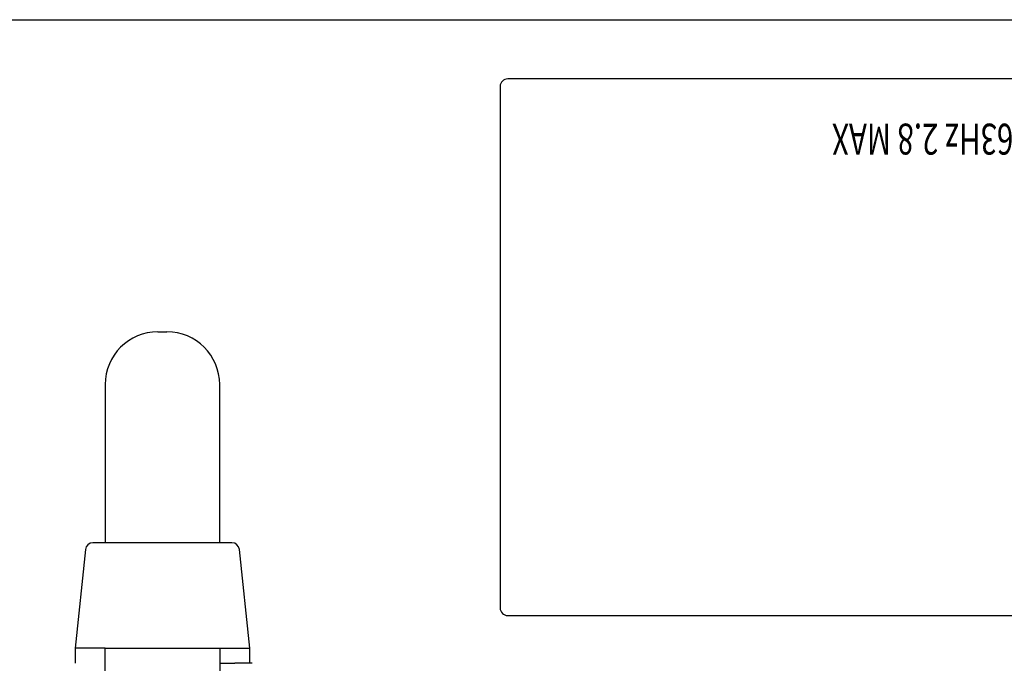
# Model space of a CAD drawing. Extents: x -630 to 630, y -941 to 931.
# Drawn here: x -238 to -173, y 195 to 238 of the extents above; entities that cross this region are included whole.
import ezdxf
from ezdxf.enums import TextEntityAlignment as Align

# ---------------------------------------------------------------- set-up
doc = ezdxf.new("R2010")
doc.units = 0
doc.header["$LTSCALE"] = 35.56
doc.layers.add('DATA', color=7, linetype='CONTINUOUS')
doc.styles.get("Standard").update_dxf_attribs({"font": 'txt', "bigfont": 'BIGFONT.SHX'})

msp = doc.modelspace()

# ---------------------------------------------------------------- linework, layer by layer
at = {"layer": 'DATA', "color": 7, "linetype": 'CONTINUOUS'}
for p, q in [((-326.6, 238.1), (109.3, 238.1)), ((-140.421, 234.172), (-205.679, 234.172)), ((-206.179, 233.672), (-206.179, 199.062)), ((-228.9, 217.394), (-228.3, 217.394)), ((-232.4, 213.894), (-232.4, 203.394)), ((-224.8, 203.394), (-224.8, 213.894)), ((-223.986, 203.394), (-233.214, 203.394)), ((-233.711, 202.946), (-234.4, 196.394)), ((-222.8, 196.394), (-223.489, 202.946)), ((-205.679, 198.562), (-140.421, 198.562)), ((-234.4, 196.394), (-234.4, 195.394)), ((-232.4, 196.394), (-234.4, 196.394)), ((-232.4, 196.394), (-224.8, 196.394)), ((-232.4, 164.394), (-232.4, 196.394)), ((-224.8, 196.394), (-224.8, 164.394)), ((-224.8, 196.394), (-222.8, 196.394)), ((-222.8, 195.394), (-222.8, 196.394)), ((-224.8, 195.394), (-223.8, 195.394)), ((-222.8, 195.394), (-223.8, 195.394)), ((-222.65, 195.394), (-222.8, 195.394))]:
    msp.add_line(p, q, dxfattribs=at)
for centre, radius, start, end in [((-205.679, 233.672), 0.5, 90, 180), ((-228.9, 213.894), 3.5, 90, 180), ((-228.3, 213.894), 3.5, 0, 90), ((-233.214, 202.894), 0.5, 90, 174), ((-223.986, 202.894), 0.5, 6, 90), ((-205.679, 199.062), 0.5, 180, 270)]:
    msp.add_arc(centre, radius, start, end, dxfattribs=at)

# ---------------------------------------------------------------- texts
at = {"layer": 'DATA', "color": 7, "width": 0.7}
msp.add_text('INPUT:100-240VAC  47-63Hz 2.8 MAX', height=2.05234, rotation=180, dxfattribs=at).set_placement((-151.235, 229.148), align=Align.TOP_LEFT)

doc.saveas('drawing.dxf')
